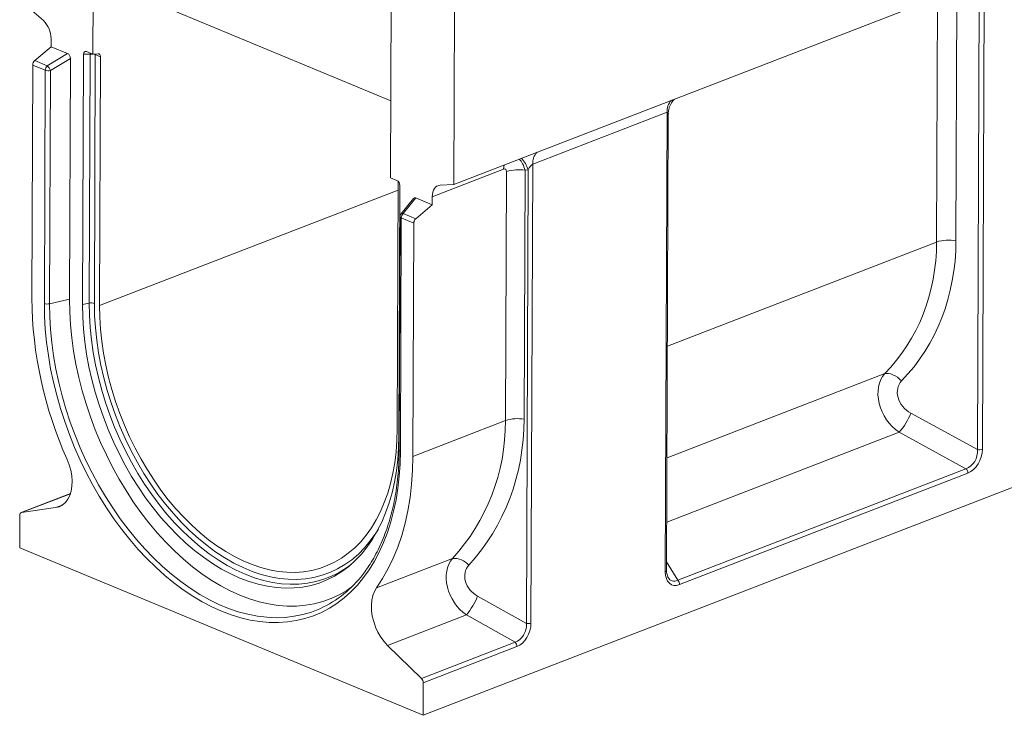
# Model space of a CAD drawing. Units: millimetres. Extents: x -238 to 5611, y -16 to 1848.
# Drawn here: x 1403 to 1733, y 408 to 641 of the extents above; entities that cross this region are included whole.
import ezdxf

# ---------------------------------------------------------------- set-up
doc = ezdxf.new("R2010")
doc.units = ezdxf.units.MM
doc.header["$LTSCALE"] = 5

msp = doc.modelspace()

# ---------------------------------------------------------------- linework, layer by layer
at = {"color": 7, "linetype": 'Continuous', "lineweight": 15}
for p, q in [((1548.725, 585.832), (2060.692, 783.753)), ((1427.915, 629.406), (1428.162, 694.852)), ((1527.778, 653.517), (1527.532, 588.071)), ((1436.167, 651.802), (1527.629, 613.851)), ((1723.924, 497.128), (1724.495, 648.984)), ((1726.12, 650.965), (1725.541, 497.228)), ((1710.236, 566.561), (1710.541, 647.453)), ((1717.011, 647.853), (1716.707, 566.961)), ((1406.771, 644.734), (1411.363, 640.625)), ((1548.947, 644.733), (1548.725, 585.832)), ((1413.967, 634.617), (1413.957, 631.92)), ((1408.477, 627.261), (1413.957, 631.92)), ((1412.68, 625.517), (1419.486, 629.626)), ((1419.486, 629.626), (1413.957, 631.92)), ((1424.799, 629.427), (1424.484, 545.617)), ((1427.013, 629.368), (1424.799, 629.427)), ((1427.915, 629.406), (1425.77, 630.296)), ((1426.7, 546.127), (1427.013, 629.368)), ((1429.697, 629.527), (1427.915, 629.406)), ((1428.756, 629.267), (1428.443, 546.026)), ((1428.756, 629.267), (1428.745, 629.462)), ((1430.468, 628.557), (1428.756, 629.267)), ((1408.477, 627.261), (1412.68, 625.517)), ((1420.423, 627.958), (1413.744, 623.926)), ((1420.12, 547.428), (1420.423, 627.958)), ((1430.155, 545.316), (1430.468, 628.557)), ((1407.799, 625.77), (1407.505, 547.738)), ((1412.001, 624.027), (1407.799, 625.77)), ((1411.708, 545.994), (1412.001, 624.027)), ((1413.744, 623.926), (1413.45, 545.893)), ((1620.038, 609.954), (1575.09, 592.578)), ((1619.459, 456.218), (1620.038, 609.954)), ((1619.892, 456.626), (1620.467, 609.5)), ((1538.43, 408.2), (2048.861, 605.527)), ((1565.369, 590.945), (1541.476, 581.709)), ((1566.014, 506.814), (1566.328, 590.111)), ((1572.526, 590.561), (1572.212, 507.264)), ((1573.534, 590.724), (1572.526, 590.561)), ((1572.962, 438.931), (1573.534, 590.724)), ((1575.09, 592.578), (1574.512, 439.043)), ((1529.677, 587.181), (1527.532, 588.071)), ((1530.084, 586.898), (1529.772, 503.981)), ((1430.155, 545.316), (1530.073, 583.943)), ((1530.323, 501.7), (1530.639, 585.51)), ((1544.117, 585.541), (1548.725, 585.832)), ((1535.201, 581.147), (1531.013, 575.892)), ((1535.937, 581.306), (1531.784, 576.096)), ((1541.466, 579.012), (1535.937, 581.306)), ((1541.466, 579.012), (1541.476, 581.709)), ((1535.987, 574.352), (1541.466, 579.012)), ((1530.701, 575.007), (1530.407, 496.974)), ((1531.106, 574.606), (1530.812, 496.573)), ((1535.308, 572.862), (1531.106, 574.606)), ((1531.784, 576.096), (1535.987, 574.352)), ((1535.015, 494.829), (1535.308, 572.862)), ((1620.174, 531.744), (1710.236, 566.561)), ((1413.45, 545.893), (1420.12, 547.428)), ((1426.7, 546.127), (1424.484, 545.617)), ((1620.034, 494.373), (1692.895, 522.54)), ((1701.559, 509.328), (1723.924, 497.128)), ((1535.015, 494.829), (1566.014, 506.814)), ((1697.691, 502.92), (1619.953, 472.867)), ((1720.056, 490.721), (1697.691, 502.92)), ((1623.596, 453.43), (1720.056, 490.721)), ((1720.707, 489.219), (1624.247, 451.928)), ((1420.405, 482.376), (1403.971, 476.023)), ((1420.398, 482.357), (1404.102, 476.057)), ((1415.481, 477.678), (1404.102, 476.057)), ((1415.481, 477.678), (1417.729, 478.547)), ((1403.49, 475.104), (1403.449, 464.208)), ((1403.449, 464.208), (1538.43, 408.2)), ((1522.829, 450.887), (1548.265, 460.72)), ((1619.903, 459.572), (1623.596, 453.43)), ((1556.676, 448.061), (1572.962, 438.931)), ((1552.887, 441.784), (1526.537, 431.597)), ((1569.174, 432.654), (1552.887, 441.784)), ((1537.869, 420.551), (1526.537, 431.597)), ((1537.869, 420.551), (1569.174, 432.654)), ((1569.777, 431.197), (1538.471, 419.095)), ((1538.43, 408.2), (1538.471, 419.095))]:
    msp.add_line(p, q, dxfattribs=at)
at = {"color": 7, "linetype": 'Continuous', "lineweight": 15, "flags": 128}
for points in [[(1427.128, 629.732), (1427.081, 629.611), (1427.013, 629.368)], [(1429.697, 629.527), (1429.857, 629.519), (1430.006, 629.474), (1430.14, 629.394), (1430.254, 629.279), (1430.346, 629.134), (1430.414, 628.962), (1430.455, 628.768), (1430.468, 628.557)], [(1565.529, 592.328), (1565.418, 591.722), (1565.369, 590.945)], [(1541.476, 581.709), (1541.526, 582.486), (1541.667, 583.207), (1541.896, 583.854), (1542.208, 584.413), (1542.596, 584.87), (1543.051, 585.216), (1543.562, 585.441), (1544.117, 585.541)], [(1531.106, 574.606), (1530.955, 574.679), (1530.837, 574.762), (1530.755, 574.851), (1530.71, 574.944), (1530.701, 575.007)], [(1514.278, 450.908), (1512.898, 449.992), (1510.321, 448.518), (1507.64, 447.281), (1504.865, 446.285), (1502.003, 445.531), (1499.063, 445.024), (1496.056, 444.764), (1492.989, 444.752), (1489.874, 444.989), (1486.72, 445.473), (1483.536, 446.203), (1480.333, 447.176), (1477.12, 448.391), (1473.909, 449.842), (1470.708, 451.525), (1467.529, 453.436), (1464.38, 455.567), (1461.273, 457.913), (1458.216, 460.465), (1455.22, 463.216), (1452.294, 466.158), (1449.446, 469.28), (1446.687, 472.573), (1444.024, 476.028), (1441.466, 479.632), (1439.021, 483.374), (1436.697, 487.244), (1434.502, 491.227), (1432.441, 495.313), (1430.521, 499.489), (1428.749, 503.74), (1427.13, 508.054), (1425.67, 512.416), (1424.372, 516.815), (1423.241, 521.235), (1422.28, 525.662), (1421.493, 530.083), (1420.882, 534.484), (1420.448, 538.851), (1420.194, 543.17), (1420.12, 547.428)], [(1530.812, 496.573), (1530.709, 492.373), (1530.431, 488.258), (1529.98, 484.239), (1529.356, 480.33), (1528.563, 476.54), (1527.601, 472.882), (1526.473, 469.365), (1525.184, 466.001), (1523.737, 462.799), (1522.136, 459.769), (1520.385, 456.919), (1518.491, 454.258), (1516.458, 451.793), (1514.292, 449.532), (1512, 447.482), (1509.589, 445.648), (1507.065, 444.036), (1504.436, 442.651), (1501.71, 441.496), (1498.894, 440.575), (1495.998, 439.891), (1493.029, 439.446), (1489.996, 439.241), (1486.908, 439.276), (1483.774, 439.552), (1480.604, 440.068), (1477.406, 440.822), (1474.19, 441.812), (1470.965, 443.035), (1467.742, 444.487), (1464.528, 446.165), (1461.335, 448.063), (1458.17, 450.176), (1455.044, 452.498), (1451.966, 455.021), (1448.944, 457.739), (1445.987, 460.643), (1443.105, 463.725), (1440.305, 466.975), (1437.596, 470.385), (1434.986, 473.945), (1432.482, 477.643), (1430.092, 481.469), (1427.823, 485.412), (1425.681, 489.46), (1423.672, 493.601), (1421.804, 497.824), (1420.08, 502.116), (1418.507, 506.463), (1417.088, 510.855), (1415.828, 515.276), (1414.731, 519.716), (1413.799, 524.16), (1413.037, 528.595), (1412.444, 533.009), (1412.025, 537.389), (1411.779, 541.722), (1411.708, 545.994)], [(1413.45, 545.893), (1413.523, 541.616), (1413.774, 537.277), (1414.202, 532.891), (1414.805, 528.471), (1415.582, 524.03), (1416.531, 519.581), (1417.648, 515.138), (1418.93, 510.715), (1420.374, 506.325), (1421.974, 501.982), (1423.727, 497.698), (1425.626, 493.486), (1427.666, 489.36), (1429.841, 485.331), (1432.144, 481.413), (1434.568, 477.617), (1437.106, 473.954), (1439.75, 470.436), (1442.492, 467.073), (1445.324, 463.876), (1448.237, 460.854), (1451.222, 458.016), (1454.271, 455.372), (1457.373, 452.928), (1460.52, 450.693), (1463.702, 448.674), (1466.909, 446.875), (1470.132, 445.304), (1473.361, 443.964), (1476.585, 442.86), (1479.796, 441.996), (1482.983, 441.372), (1486.137, 440.993), (1489.248, 440.858), (1492.307, 440.968), (1495.304, 441.324), (1498.231, 441.923), (1501.078, 442.763), (1503.837, 443.844), (1505.117, 444.441)], [(1424.484, 545.617), (1424.558, 541.537), (1424.811, 537.396), (1425.242, 533.209), (1425.85, 528.99), (1426.632, 524.752), (1427.586, 520.511), (1428.708, 516.28), (1429.995, 512.075), (1431.443, 507.908), (1433.046, 503.795), (1434.799, 499.749), (1436.696, 495.784), (1438.731, 491.914), (1440.897, 488.15), (1443.187, 484.507), (1445.592, 480.997), (1448.105, 477.63), (1450.717, 474.42), (1453.419, 471.376), (1456.203, 468.509), (1459.058, 465.828), (1461.975, 463.344), (1464.945, 461.063), (1467.956, 458.994), (1471, 457.144), (1474.065, 455.519), (1477.142, 454.125), (1480.219, 452.966), (1483.287, 452.046), (1486.335, 451.368), (1489.353, 450.935), (1492.33, 450.748), (1495.257, 450.808), (1498.124, 451.114), (1500.92, 451.666), (1503.637, 452.461), (1506.265, 453.498), (1508.795, 454.771), (1511.219, 456.278), (1513.529, 458.013), (1515.716, 459.97), (1517.774, 462.142), (1519.695, 464.522), (1521.473, 467.103), (1523.102, 469.875), (1524.577, 472.829), (1525.892, 475.955), (1527.042, 479.243), (1528.025, 482.68), (1528.836, 486.257), (1529.474, 489.959), (1529.935, 493.776), (1530.218, 497.694), (1530.323, 501.7)], [(1509.421, 455.537), (1507.812, 454.761), (1505.206, 453.733), (1502.511, 452.944), (1499.738, 452.397), (1496.895, 452.093), (1493.992, 452.034), (1491.039, 452.219), (1488.046, 452.649), (1485.023, 453.321), (1481.98, 454.233), (1478.927, 455.383), (1475.876, 456.766), (1472.836, 458.377), (1469.817, 460.212), (1466.83, 462.264), (1463.885, 464.526), (1460.991, 466.991), (1458.16, 469.649), (1455.399, 472.493), (1452.719, 475.512), (1450.128, 478.696), (1447.636, 482.035), (1445.25, 485.517), (1442.979, 489.13), (1440.831, 492.863), (1438.813, 496.702), (1436.931, 500.634), (1435.192, 504.647), (1433.602, 508.727), (1432.166, 512.859), (1430.89, 517.03), (1429.776, 521.226), (1428.83, 525.433), (1428.055, 529.636), (1427.452, 533.821), (1427.025, 537.974), (1426.774, 542.08), (1426.7, 546.127)], [(1428.443, 546.026), (1428.518, 541.978), (1428.774, 537.87), (1429.21, 533.714), (1429.824, 529.527), (1430.615, 525.323), (1431.578, 521.117), (1432.712, 516.923), (1434.011, 512.756), (1435.472, 508.63), (1437.089, 504.561), (1438.857, 500.563), (1440.77, 496.649), (1442.819, 492.834), (1445, 489.13), (1447.303, 485.551), (1449.721, 482.109), (1452.245, 478.817), (1454.866, 475.686), (1457.576, 472.727), (1460.364, 469.95), (1463.221, 467.365), (1466.137, 464.982), (1469.102, 462.808), (1472.104, 460.851), (1475.135, 459.118), (1478.182, 457.616), (1481.235, 456.349), (1484.284, 455.322), (1487.318, 454.538), (1490.326, 454.001), (1493.298, 453.712), (1496.222, 453.672), (1499.09, 453.881), (1501.89, 454.339), (1504.614, 455.044), (1507.251, 455.993), (1509.792, 457.184), (1512.228, 458.611), (1514.551, 460.271), (1516.752, 462.156), (1518.824, 464.261), (1520.76, 466.578), (1522.552, 469.1), (1523.451, 470.53)], [(1529.772, 503.981), (1529.67, 500.14), (1529.393, 496.386), (1528.943, 492.73), (1528.32, 489.187), (1527.528, 485.768), (1526.569, 482.486), (1525.446, 479.352), (1524.163, 476.377), (1522.725, 473.572), (1521.137, 470.946), (1519.404, 468.508), (1517.533, 466.268), (1515.53, 464.233), (1513.401, 462.41), (1511.156, 460.806), (1508.8, 459.426), (1506.344, 458.275), (1503.795, 457.357), (1501.162, 456.676), (1498.454, 456.233), (1495.682, 456.031), (1492.855, 456.069), (1489.982, 456.349), (1487.074, 456.868), (1484.141, 457.626), (1481.193, 458.619), (1478.241, 459.844), (1475.295, 461.296), (1472.366, 462.971), (1469.463, 464.863), (1466.597, 466.965), (1463.778, 469.269), (1461.016, 471.768), (1458.32, 474.452), (1455.7, 477.313), (1453.166, 480.34), (1450.726, 483.523), (1448.388, 486.85), (1446.162, 490.31), (1444.054, 493.891), (1442.072, 497.58), (1440.223, 501.363), (1438.514, 505.229), (1436.951, 509.163), (1435.538, 513.151), (1434.282, 517.179), (1433.186, 521.234), (1432.254, 525.301), (1431.49, 529.365), (1430.897, 533.413), (1430.475, 537.43), (1430.228, 541.402), (1430.155, 545.316)], [(1692.895, 522.54), (1693.495, 522.621), (1694.162, 522.581), (1694.878, 522.422), (1695.625, 522.147), (1696.382, 521.765), (1697.13, 521.285), (1697.85, 520.72), (1698.522, 520.084)], [(1522.829, 450.887), (1524.87, 453.978), (1526.739, 457.285), (1528.43, 460.798), (1529.937, 464.505), (1531.256, 468.395), (1532.382, 472.455), (1533.311, 476.671), (1534.041, 481.031), (1534.57, 485.521), (1534.894, 490.125), (1535.015, 494.829)], [(1530.812, 496.573), (1530.662, 496.647), (1530.544, 496.729), (1530.461, 496.818), (1530.416, 496.912), (1530.407, 496.974)], [(1419.323, 493.835), (1420.015, 492.046), (1420.53, 490.209), (1420.855, 488.368), (1420.983, 486.563), (1420.911, 484.833), (1420.641, 483.218), (1420.179, 481.754), (1419.535, 480.473), (1418.724, 479.404), (1417.763, 478.57), (1416.674, 477.991), (1415.481, 477.678)], [(1619.459, 456.218), (1619.603, 456.283), (1619.721, 456.356), (1619.809, 456.436), (1619.866, 456.52), (1619.891, 456.607), (1619.892, 456.626)], [(1526.537, 431.597), (1525.35, 432.897), (1524.269, 434.377), (1523.318, 436.004), (1522.517, 437.742), (1521.884, 439.553), (1521.435, 441.395), (1521.178, 443.229), (1521.119, 445.012), (1521.26, 446.706), (1521.598, 448.272), (1522.125, 449.676), (1522.829, 450.887)]]:
    msp.add_lwpolyline(points, dxfattribs=at)
at = {"color": 7, "linetype": 'Continuous', "lineweight": 15}
for centre, radius, start, end in [((1405.617, 634.567), 8.35, 0.34493, 46.5113), ((1427.714, 626.166), 3.278, 88.02125, 102.3482), ((1427.858, 626.945), 2.49, 68.86704, 83.8024), ((1409.843, 625.74), 2.044, 131.9157, 179.14), ((1414.045, 623.996), 2.044, 131.9157, 179.14), ((1413.046, 626.969), 3.123, 250.45248, 282.91466), ((1410.045, 622.603), 3.928, 19.67108, 47.8829), ((1625.265, 610.319), 5.24, 135.87835, 183.99122), ((1580.317, 592.943), 5.24, 135.87835, 183.99122), ((1565.591, 588.672), 8.204, 14.48245, 45.86857), ((1570.305, 578.239), 12.52, 79.78491, 108.52305), ((1532.13, 575.001), 1.429, 141.44401, 179.78436), ((1531.564, 575.369), 0.759, 73.12139, 136.52576), ((1533.15, 574.575), 2.044, 131.9157, 179.14), ((1537.352, 572.831), 2.044, 131.9157, 179.14), ((1714.221, 554.64), 12.569, 78.59254, 108.48201), ((1541.733, 548.92), 134.233, 180.50433, 204.22763), ((1412.752, 548.937), 3.123, 250.45248, 282.91466), ((1427.398, 543.083), 3.123, 70.45248, 102.91466), ((1569.992, 494.942), 12.52, 79.78491, 108.52305), ((1683.61, 515.789), 19.076, 317.57519, 340.20106), ((1724.545, 500.209), 3.142, 258.59254, 288.48201), ((1718.62, 489.206), 2.088, 0.34493, 46.5113), ((1404.341, 475.23), 0.86, 106.14478, 188.48605), ((1494.687, 483.88), 31.943, 297.4669, 307.91271), ((1548.568, 453.855), 6.871, 41.6708, 92.53094), ((1487.602, 478.98), 38.726, 296.89032, 324.05847), ((1622.159, 451.915), 2.088, 0.34493, 46.5113), ((1533.029, 458.05), 25.67, 320.67792, 337.09832), ((1573.517, 442.011), 3.13, 259.78491, 288.52305), ((1567.673, 431.18), 2.103, 0.45883, 44.47484), ((1536.368, 419.078), 2.103, 0.45883, 44.47484)]:
    msp.add_arc(centre, radius, start, end, dxfattribs=at)
for centre, major_axis, ratio, start_param, end_param in [((1419.396, 628.268), (-0.41, 1.395), 0.6748004, 4.2961984, 5.7841578), ((1425.825, 628.922), (-0.581, 1.394), 0.6069412, 5.7354231, 7.2476598), ((1619.031, 607.509), (1.266, 2.452), 0.2764074, 5.7982413, 6.5854452), ((1569.199, 587.841), (-0.36, 7.165), 0.5157251, 5.0756543, 5.8032462), ((1565.215, 589.495), (0.723, 1.452), 0.5829142, 5.4147657, 6.8515231), ((1574.083, 590.133), (1.266, 2.452), 0.2764074, 0.3022599, 1.4716305), ((1529.612, 585.857), (-0.473, 1.354), 0.6735055, 4.2292335, 5.7414702), ((1536.016, 579.878), (-0.575, 1.451), 0.5856987, 5.7662616, 6.6072383), ((1630.469, 583.925), (69.86, -61.886), 0.8170289, 6.2482671, 6.9060886), ((1627.984, 581.872), (68.86, -54.856), 0.8200926, 6.20053, 6.8583516), ((1701.437, 512.964), (-6.914, 10.96), 0.7604158, 0.2163702, 2.0959222), ((1703.923, 515.017), (5.544, -4.912), 0.8170289, 3.1066744, 4.9862264), ((1472.704, 521.842), (83.695, -50.285), 0.820411, 6.1141118, 6.7377654), ((1474.918, 523.946), (84.977, -57.678), 0.8215421, 6.1647646, 6.7884182), ((1719.1, 496.35), (0.808, 5.774), 0.826441, 3.5082731, 4.9618232), ((1720.096, 495.937), (2.225, 6.849), 0.7256931, 3.674956, 5.1285061), ((1557.28, 451.503), (-7.458, 10.655), 0.7764621, 0.2095428, 2.002567), ((1559.494, 453.606), (6.248, -4.241), 0.8215421, 3.0231719, 4.8161961), ((1624.91, 459.139), (3.404, 7.236), 0.5884299, 2.2404186, 3.6939687), ((1623.914, 459.552), (2.302, 6.312), 0.5473744, 2.7250903, 3.6525462), ((1567.958, 438.392), (0.001, 5.914), 0.8497179, 3.3862803, 4.8038064), ((1568.954, 437.979), (1.986, 6.95), 0.7468735, 3.6554958, 5.0730219)]:
    msp.add_ellipse(centre, major_axis=major_axis, ratio=ratio, start_param=start_param, end_param=end_param, dxfattribs=at)
for points, knots in [([(1620.478, 609.463), (1620.474, 609.511), (1620.441, 609.941), (1620.564, 610.731), (1620.83, 611.769), (1621.236, 612.682), (1621.711, 613.439), (1622.18, 614.014), (1622.458, 614.273), (1622.575, 614.382)], [0, 0, 0, 0, 0.025129, 0.2224776, 0.4087967, 0.5841116, 0.7469738, 0.8942747, 1, 1, 1, 1]), ([(1530.407, 496.974), (1530.401, 496.281), (1530.38, 494.266), (1530.228, 490.984), (1529.9, 487.165), (1529.416, 483.441), (1528.781, 479.82), (1527.995, 476.312), (1527.061, 472.927), (1525.982, 469.673), (1524.76, 466.559), (1523.401, 463.593), (1521.903, 460.787), (1520.409, 458.322), (1519.359, 456.875), (1518.899, 456.242)], [0, 0, 0, 0, 0.0426703, 0.1239379, 0.2051986, 0.2864494, 0.3676932, 0.448934, 0.5301756, 0.611425, 0.6926915, 0.7739865, 0.8553242, 0.9367208, 1, 1, 1, 1]), ([(1620.448, 454.26), (1620.387, 454.353), (1620.217, 454.612), (1620.015, 455.251), (1619.902, 455.977), (1619.894, 456.461), (1619.892, 456.626)], [0, 0, 0, 0, 0.1817344, 0.5068455, 0.8323124, 1, 1, 1, 1])]:
    msp.add_open_spline(points, degree=3, knots=knots, dxfattribs=at)

doc.saveas('drawing.dxf')
